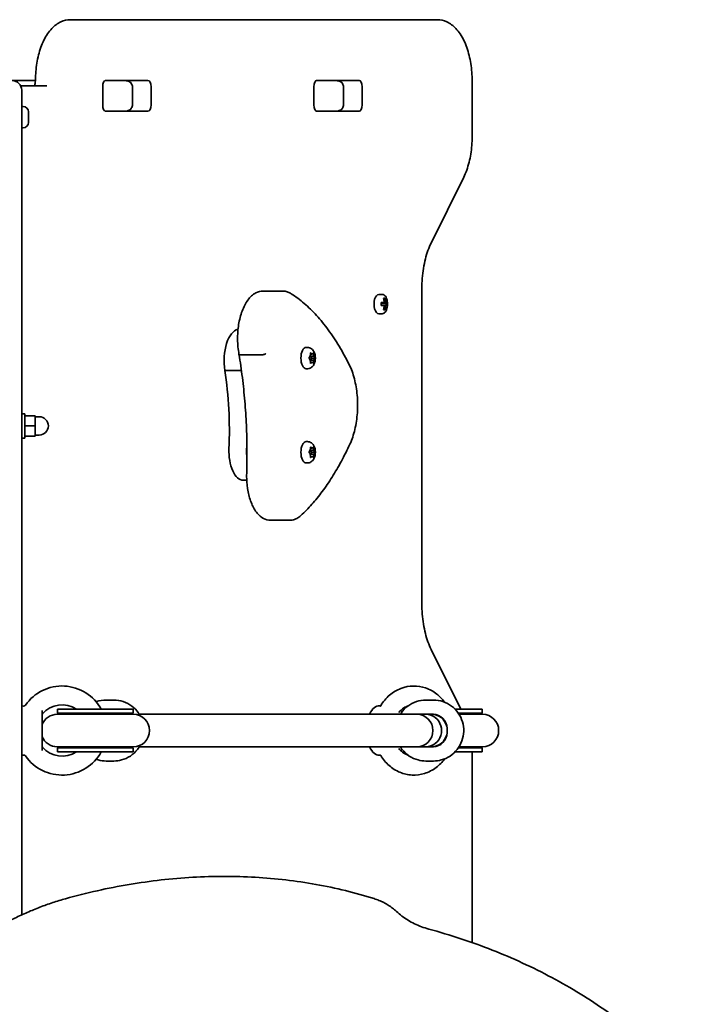
# Model space of a CAD drawing. Units: millimetres. Extents: x 10988 to 19073, y 7522 to 14171.
# Drawn here: x 17351 to 17687, y 10575 to 11060 of the extents above; entities that cross this region are included whole.
import ezdxf

# ---------------------------------------------------------------- set-up
doc = ezdxf.new("R2010")
doc.units = ezdxf.units.MM
doc.header["$LTSCALE"] = 100
doc.layers.add('Widoczne (ISO)', color=7, linetype='Continuous', lineweight=35)

msp = doc.modelspace()

# ---------------------------------------------------------------- linework, layer by layer
at = {"layer": 'Widoczne (ISO)'}
for p, q in [((17380.73, 11059.99), (17375.95, 11059.99)), ((17556.47, 11059.99), (17380.73, 11059.99)), ((17358.69, 11029.99), (17347.17, 11029.99)), ((17403.04, 11029.99), (17392.99, 11029.99)), ((17393.32, 11030.06), (17414.07, 11030.06)), ((17507.01, 11029.99), (17496.95, 11029.99)), ((17497.28, 11030.06), (17518.03, 11030.06)), ((17498.65, 11029.99), (17498.65, 11030.06)), ((17573.72, 11002.41), (17573.72, 11029.99)), ((17364.35, 11027.49), (17351.35, 11027.49)), ((17351.92, 11025.24), (17351.92, 11019.99)), ((17391.79, 11018.01), (17391.79, 11026.96)), ((17406.41, 11017.99), (17406.41, 11026.99)), ((17415.6, 11026.96), (17415.6, 11018.01)), ((17495.75, 11018.01), (17495.75, 11026.96)), ((17510.37, 11017.99), (17510.37, 11026.99)), ((17519.56, 11026.96), (17519.56, 11018.01)), ((17351.92, 10619.24), (17351.92, 11019.99)), ((17352.66, 11017.24), (17351.92, 11017.24)), ((17355.22, 11014.68), (17355.22, 11014.43)), ((17392.99, 11014.99), (17403.04, 11014.99)), ((17414.07, 11014.91), (17393.32, 11014.91)), ((17496.95, 11014.99), (17507.01, 11014.99)), ((17518.03, 11014.91), (17497.28, 11014.91)), ((17355.22, 11014.43), (17355.22, 11014.18)), ((17355.22, 11014.18), (17355.22, 11012.24)), ((17355.22, 11011.73), (17355.22, 11009.79)), ((17355.22, 11009.79), (17355.22, 11009.54)), ((17352.66, 11006.74), (17351.92, 11006.74)), ((17355.22, 11009.54), (17355.22, 11009.3)), ((17553.52, 10950.02), (17569.57, 10982.45)), ((17548.97, 10772.41), (17548.97, 10927.56)), ((17480.35, 10926.4), (17470.8, 10926.4)), ((17527.75, 10924.74), (17529.46, 10924.74)), ((17530.05, 10922.93), (17530.75, 10922.93)), ((17530.11, 10922.74), (17530.54, 10922.74)), ((17530.13, 10922.64), (17530.22, 10922.74)), ((17528.94, 10920.69), (17530.45, 10920.69)), ((17530.45, 10919.29), (17528.94, 10919.29)), ((17530.28, 10920.49), (17528.96, 10920.49)), ((17528.96, 10919.49), (17530.28, 10919.49)), ((17530.28, 10920.49), (17530.98, 10920.49)), ((17530.98, 10919.49), (17530.28, 10919.49)), ((17530.88, 10920.69), (17530.45, 10920.69)), ((17530.45, 10919.29), (17530.88, 10919.29)), ((17531.64, 10920.49), (17530.98, 10920.49)), ((17530.98, 10919.49), (17531.64, 10919.49)), ((17531.14, 10920.69), (17531.86, 10920.69)), ((17531.86, 10919.29), (17531.14, 10919.29)), ((17531.33, 10920.49), (17531.33, 10919.49)), ((17527.75, 10915.24), (17529.46, 10915.24)), ((17530.75, 10917.05), (17530.05, 10917.05)), ((17530.11, 10917.24), (17530.54, 10917.24)), ((17530.22, 10917.24), (17530.13, 10917.33)), ((17492.65, 10898.62), (17492, 10898.62)), ((17469.5, 10894.93), (17459.94, 10894.93)), ((17493.54, 10893.62), (17494.01, 10894.37)), ((17494, 10894.35), (17494.62, 10893.37)), ((17494.01, 10894.37), (17494.1, 10895.56)), ((17495.73, 10894.37), (17494.01, 10894.37)), ((17494.62, 10893.37), (17494.01, 10892.4)), ((17494.87, 10895.37), (17494.08, 10895.37)), ((17494.32, 10895.81), (17494.87, 10895.37)), ((17496.34, 10893.37), (17494.62, 10893.37)), ((17494.87, 10895.37), (17495.42, 10895.81)), ((17495.64, 10895.56), (17495.73, 10894.37)), ((17495.73, 10894.37), (17496.2, 10893.62)), ((17493.91, 10892.53), (17493.54, 10893.11)), ((17493.92, 10892.53), (17493.91, 10892.53)), ((17495.73, 10892.37), (17494.01, 10892.37)), ((17494.1, 10891.17), (17494.01, 10892.37)), ((17494.87, 10891.37), (17494.08, 10891.37)), ((17494.87, 10891.37), (17494.32, 10890.92)), ((17495.42, 10890.92), (17494.87, 10891.37)), ((17495.73, 10892.37), (17495.64, 10891.17)), ((17496.2, 10893.11), (17495.73, 10892.37)), ((17460.1, 10887.3), (17451.98, 10887.3)), ((17492.65, 10888.12), (17492, 10888.12)), ((17351.92, 10865.99), (17353.52, 10865.99)), ((17353.52, 10865.99), (17353.52, 10853.99)), ((17353.52, 10864.99), (17358.52, 10864.99)), ((17358.52, 10859.99), (17358.52, 10864.99)), ((17358.52, 10864.49), (17360.52, 10864.49)), ((17353.52, 10859.99), (17358.52, 10859.99)), ((17358.52, 10854.99), (17358.52, 10859.99)), ((17353.52, 10854.99), (17358.52, 10854.99)), ((17358.52, 10855.49), (17360.52, 10855.49)), ((17351.92, 10853.99), (17353.52, 10853.99)), ((17492.65, 10852.24), (17492, 10852.24)), ((17493.54, 10847.24), (17494.01, 10847.99)), ((17493.91, 10846.15), (17493.54, 10846.73)), ((17493.92, 10846.15), (17493.91, 10846.15)), ((17494, 10847.97), (17494.62, 10846.99)), ((17494.01, 10847.99), (17494.1, 10849.18)), ((17495.73, 10847.99), (17494.01, 10847.99)), ((17494.62, 10846.99), (17494.01, 10846.02)), ((17495.73, 10845.99), (17494.01, 10845.99)), ((17494.1, 10844.79), (17494.01, 10845.99)), ((17494.87, 10848.99), (17494.08, 10848.99)), ((17494.87, 10844.99), (17494.08, 10844.99)), ((17494.32, 10849.43), (17494.87, 10848.99)), ((17494.87, 10844.99), (17494.32, 10844.54)), ((17496.34, 10846.99), (17494.62, 10846.99)), ((17494.87, 10848.99), (17495.42, 10849.43)), ((17495.42, 10844.54), (17494.87, 10844.99)), ((17495.64, 10849.18), (17495.73, 10847.99)), ((17495.73, 10845.99), (17495.64, 10844.79)), ((17495.73, 10847.99), (17496.2, 10847.24)), ((17496.2, 10846.73), (17495.73, 10845.99)), ((17492.65, 10841.74), (17492, 10841.74)), ((17462.73, 10833.26), (17461, 10833.26)), ((17483.97, 10813.53), (17474.42, 10813.53)), ((17568.1, 10720.49), (17553.52, 10749.95)), ((17393.46, 10724.99), (17397.25, 10724.99)), ((17554.71, 10724.99), (17550.92, 10724.99)), ((17352.82, 10722.03), (17351.92, 10722.14)), ((17361.92, 10719.78), (17361.92, 10700.19)), ((17369.48, 10720.49), (17406.75, 10720.49)), ((17369.48, 10720.49), (17369.48, 10718.49)), ((17406.75, 10720.49), (17406.75, 10718.49)), ((17528.54, 10722.06), (17528.15, 10722.11)), ((17574.76, 10720.49), (17565.33, 10720.49)), ((17578.69, 10720.49), (17574.76, 10720.49)), ((17578.69, 10718.49), (17578.69, 10720.49)), ((17406.85, 10717.99), (17369.38, 10717.99)), ((17369.48, 10718.49), (17406.75, 10718.49)), ((17409.83, 10717.99), (17546.53, 10717.99)), ((17546.53, 10717.99), (17554.45, 10717.99)), ((17566.96, 10718.49), (17574.76, 10718.49)), ((17567.29, 10717.99), (17574.75, 10717.99)), ((17578.79, 10717.99), (17574.75, 10717.99)), ((17578.69, 10718.49), (17574.76, 10718.49)), ((17561.37, 10710.99), (17561.37, 10708.99)), ((17369.38, 10701.99), (17406.85, 10701.99)), ((17369.48, 10701.49), (17406.75, 10701.49)), ((17369.48, 10701.49), (17369.48, 10699.49)), ((17369.48, 10699.49), (17406.75, 10699.49)), ((17406.75, 10701.49), (17406.75, 10699.49)), ((17409.83, 10701.99), (17546.53, 10701.99)), ((17554.45, 10701.99), (17546.53, 10701.99)), ((17565.33, 10699.49), (17574.76, 10699.49)), ((17566.96, 10701.49), (17574.76, 10701.49)), ((17567.29, 10701.99), (17574.75, 10701.99)), ((17574.75, 10701.99), (17578.79, 10701.99)), ((17578.69, 10701.49), (17574.76, 10701.49)), ((17578.69, 10699.49), (17574.76, 10699.49)), ((17578.69, 10699.49), (17578.69, 10701.49)), ((17352.82, 10697.94), (17351.92, 10697.84)), ((17393.46, 10694.99), (17397.25, 10694.99)), ((17528.54, 10697.91), (17528.15, 10697.86)), ((17554.71, 10694.99), (17550.92, 10694.99)), ((17573.72, 10605.62), (17573.72, 10697.56))]:
    msp.add_line(p, q, dxfattribs=at)
for centre, radius, start, end in [((17347.17, 11025.24), 4.75, 0, 90), ((17352.66, 11014.68), 2.56, 0, 90), ((17352.66, 11009.3), 2.56, 270, 0), ((17360.52, 10859.99), 4.5, 270, 90), ((17371.79, 10709.99), 21.93, 28.6069, 145.3396), ((17352.93, 10723.03), 1, 263.4398, 325.3396), ((17371.79, 10709.99), 12.63, 56.2387, 139.7025), ((17362.92, 10717.51), 1, 139.7025, 180), ((17369.38, 10709.99), 8, 90, 158.7697), ((17369.48, 10709.99), 8.5, 70.2501, 90), ((17406.75, 10709.99), 8.5, 90, 109.7499), ((17406.85, 10709.99), 8, 270, 90), ((17553.56, 10709.99), 8, 14.9654, 90), ((17578.69, 10709.99), 8.5, 90, 109.7499), ((17578.79, 10709.99), 8, 270, 90), ((17369.38, 10709.99), 8, 201.2303, 270), ((17553.56, 10709.99), 8, 270, 345.0346), ((17371.79, 10709.99), 21.93, 214.6604, 331.3931), ((17362.92, 10702.46), 1, 180, 220.2975), ((17371.79, 10709.99), 12.63, 220.2975, 303.7613), ((17369.48, 10709.99), 8.5, 270, 289.7499), ((17406.75, 10709.99), 8.5, 250.2501, 270), ((17578.69, 10709.99), 8.5, 250.2501, 270), ((17352.93, 10696.94), 1, 34.6604, 96.5602)]:
    msp.add_arc(centre, radius, start, end, dxfattribs=at)
for centre, major_axis, ratio, start_param, end_param in [((17393.32, 11026.96), (0, 3.1), 0.495051, 0, 1.570796), ((17401.03, 11026.96), (0, 3.1), 0.495051, 6.062769, 6.283185), ((17414.07, 11026.96), (0, 3.1), 0.495051, 4.712389, 6.283185), ((17497.28, 11026.96), (0, 3.1), 0.495051, 0, 1.570796), ((17504.99, 11026.96), (0, 3.1), 0.495051, 6.062769, 6.283185), ((17518.03, 11026.96), (0, 3.1), 0.495051, 4.712389, 6.283185), ((17393.32, 11018.01), (0, -3.1), 0.495051, 4.712389, 6.283185), ((17401.03, 11018.01), (0, -3.1), 0.495051, 0, 0.220417), ((17414.07, 11018.01), (0, -3.1), 0.495051, 0, 1.570796), ((17497.28, 11018.01), (0, -3.1), 0.495051, 4.712389, 6.283185), ((17504.99, 11018.01), (0, -3.1), 0.495051, 0, 0.220417), ((17518.03, 11018.01), (0, -3.1), 0.495051, 0, 1.570796), ((17527.75, 10919.99), (0, 4.75), 0.495051, 0, 3.141593), ((17522.39, 10919.99), (0, -9.3), 0.868864, 1.646079, 1.892438), ((17522.98, 10919.99), (0, -9.11), 0.868864, 1.647673, 1.87729), ((17523.08, 10919.99), (0, 9.3), 0.868864, 4.787671, 5.034031), ((17521.28, 10919.99), (0, -8.85), 0.868864, 1.491685, 1.649908), ((17522.39, 10919.99), (0, -9.3), 0.868864, 1.249155, 1.495514), ((17560.27, 10997), (-42.8, -80.21), 0.238925, 0.456021, 0.459825), ((17522.98, 10919.99), (0, -9.11), 0.868864, 1.264302, 1.49392), ((17523.08, 10919.99), (0, 9.3), 0.868864, 4.390747, 4.637107), ((17485.2, 10842.97), (42.8, 80.21), 0.238925, 6.076951, 6.080755), ((17524.09, 10919.99), (0, 8.71), 0.868864, 4.653955, 4.770823), ((17524.19, 10919.99), (0, 8.85), 0.868864, 4.633278, 4.7915), ((17459.19, 10892.25), (0, 15.37), 0.495051, 0.097729, 1.898833), ((17492, 10893.37), (0, -5.25), 0.495051, 3.141593, 6.283185), ((17493.92, 10892.34), (0, 0.189), 0.495051, 4.856587, 6.374189), ((17404.01, 10857.71), (0, 101.32), 0.495051, 4.624057, 5.008706), ((17412.7, 10857.71), (0, 101.32), 0.495051, 4.624057, 4.660652), ((17492, 10846.99), (0, -5.25), 0.495051, 3.141593, 6.283185), ((17461, 10847.51), (0, -14.25), 0.495051, 4.624057, 6.283185), ((17469.69, 10847.51), (0, 14.25), 0.495051, 1.482464, 1.816566), ((17493.92, 10845.96), (0, 0.189), 0.495051, 4.856587, 6.374189), ((17527.75, 10709.99), (0, 12.15), 0.495051, 6.217615, 7.135243), ((17546.53, 10709.99), (0, 8), 0.98936, 3.141593, 6.283185), ((17550.79, 10709.99), (0, 8), 0.98936, 2.869032, 6.555746), ((17554.29, 10709.99), (0, 8), 0.784304, 5.845021, 6.334497), ((17554.45, 10710.99), (0, 7), 0.98936, 4.712389, 6.283185), ((17554.45, 10708.99), (0, -7), 0.98936, 0, 1.570796), ((17527.75, 10709.99), (0, -12.15), 0.495051, 5.431128, 6.348756), ((17554.29, 10709.99), (0, -8), 0.784304, 6.231874, 6.72135)]:
    msp.add_ellipse(centre, major_axis=major_axis, ratio=ratio, start_param=start_param, end_param=end_param, dxfattribs=at)
for points, knots in [([(17375.95, 11059.99), (17374.31, 11059.99), (17372.67, 11059.6), (17369.52, 11058.15), (17368.04, 11057.02), (17365.19, 11054.04), (17363.9, 11052.07), (17361.73, 11047.66), (17360.86, 11045.22), (17359.55, 11040), (17359.1, 11037.23), (17358.77, 11033.11), (17358.71, 11031.8), (17358.7, 11030.49)], [6.283185, 6.283185, 6.283185, 6.283185, 6.506429, 6.506429, 6.761807, 6.761807, 7.072341, 7.072341, 7.382875, 7.382875, 7.693408, 7.693408, 7.835854, 7.835854, 7.835854, 7.835854]), ([(17556.47, 11059.99), (17558.12, 11059.99), (17559.75, 11059.6), (17562.91, 11058.15), (17564.38, 11057.02), (17567.25, 11054.02), (17568.56, 11052.03), (17570.74, 11047.55), (17571.61, 11045.07), (17572.92, 11039.78), (17573.36, 11036.97), (17573.67, 11032.74), (17573.72, 11031.36), (17573.72, 11029.99)], [6.283185, 6.283185, 6.283185, 6.283185, 6.506429, 6.506429, 6.761807, 6.761807, 7.075966, 7.075966, 7.390126, 7.390126, 7.704285, 7.704285, 7.853982, 7.853982, 7.853982, 7.853982]), ([(17358.7, 11030.49), (17358.7, 11030.05), (17358.67, 11029.61), (17358.56, 11028.8), (17358.49, 11028.43), (17358.34, 11027.87), (17358.27, 11027.66), (17358.21, 11027.49)], [1.5889242, 1.5889242, 1.5889242, 1.5889242, 1.8284837, 1.8284837, 2.0605817, 2.0605817, 2.2278165, 2.2278165, 2.2278165, 2.2278165]), ([(17403.04, 11029.99), (17403.34, 11029.99), (17403.64, 11029.95), (17404.22, 11029.81), (17404.51, 11029.71), (17405.06, 11029.41), (17405.33, 11029.22), (17405.8, 11028.75), (17406, 11028.47), (17406.28, 11027.87), (17406.37, 11027.56), (17406.4, 11027.16), (17406.41, 11027.07), (17406.41, 11026.99)], [-1.570796, -1.570796, -1.570796, -1.570796, -1.256637, -1.256637, -0.942478, -0.942478, -0.628319, -0.628319, -0.325024, -0.325024, -0.070634, -0.070634, 0, 0, 0, 0]), ([(17507.01, 11029.99), (17507.3, 11029.99), (17507.6, 11029.95), (17508.18, 11029.81), (17508.47, 11029.71), (17509.02, 11029.41), (17509.29, 11029.22), (17509.76, 11028.75), (17509.96, 11028.47), (17510.24, 11027.87), (17510.33, 11027.56), (17510.36, 11027.16), (17510.37, 11027.07), (17510.37, 11026.99)], [-1.570796, -1.570796, -1.570796, -1.570796, -1.256637, -1.256637, -0.942478, -0.942478, -0.628319, -0.628319, -0.325024, -0.325024, -0.070634, -0.070634, 0, 0, 0, 0]), ([(17403.04, 11014.99), (17403.34, 11014.99), (17403.64, 11015.02), (17404.22, 11015.16), (17404.51, 11015.26), (17405.06, 11015.56), (17405.33, 11015.75), (17405.8, 11016.22), (17406, 11016.5), (17406.28, 11017.1), (17406.37, 11017.41), (17406.4, 11017.81), (17406.41, 11017.9), (17406.41, 11017.99)], [-1.570796, -1.570796, -1.570796, -1.570796, -1.256637, -1.256637, -0.942478, -0.942478, -0.628319, -0.628319, -0.325024, -0.325024, -0.070634, -0.070634, 0, 0, 0, 0]), ([(17507.01, 11014.99), (17507.3, 11014.99), (17507.6, 11015.02), (17508.18, 11015.16), (17508.47, 11015.26), (17509.02, 11015.56), (17509.29, 11015.75), (17509.76, 11016.22), (17509.96, 11016.5), (17510.24, 11017.1), (17510.33, 11017.41), (17510.36, 11017.81), (17510.37, 11017.9), (17510.37, 11017.99)], [-1.570796, -1.570796, -1.570796, -1.570796, -1.256637, -1.256637, -0.942478, -0.942478, -0.628319, -0.628319, -0.325024, -0.325024, -0.070634, -0.070634, 0, 0, 0, 0]), ([(17573.72, 11002.41), (17573.72, 11000.97), (17573.67, 10999.52), (17573.44, 10996.66), (17573.28, 10995.24), (17572.83, 10992.47), (17572.55, 10991.11), (17571.89, 10988.47), (17571.5, 10987.19), (17570.62, 10984.74), (17570.12, 10983.56), (17569.57, 10982.45)], [1.5707963, 1.5707963, 1.5707963, 1.5707963, 1.727876, 1.727876, 1.8849556, 1.8849556, 2.0420352, 2.0420352, 2.1991149, 2.1991149, 2.3561945, 2.3561945, 2.3561945, 2.3561945]), ([(17553.52, 10950.02), (17552.97, 10948.91), (17552.45, 10947.69), (17551.5, 10945.06), (17551.08, 10943.65), (17550.33, 10940.69), (17550.01, 10939.14), (17549.5, 10935.94), (17549.3, 10934.3), (17549.04, 10930.95), (17548.97, 10929.26), (17548.97, 10927.56)], [0.7853982, 0.7853982, 0.7853982, 0.7853982, 0.9424778, 0.9424778, 1.0995574, 1.0995574, 1.2566371, 1.2566371, 1.4137167, 1.4137167, 1.5707963, 1.5707963, 1.5707963, 1.5707963]), ([(17458.91, 10895.25), (17458.48, 10897.59), (17458.25, 10900.06), (17458.19, 10905.01), (17458.37, 10907.49), (17459.12, 10912.22), (17459.69, 10914.48), (17461.21, 10918.58), (17462.16, 10920.43), (17464.41, 10923.48), (17465.72, 10924.7), (17468.33, 10926.07), (17469.56, 10926.4), (17470.8, 10926.4)], [5.388848, 5.388848, 5.388848, 5.388848, 5.721788, 5.721788, 6.052798, 6.052798, 6.385272, 6.385272, 6.722546, 6.722546, 7.060182, 7.060182, 7.314111, 7.314111, 7.314111, 7.314111]), ([(17484.66, 10925.06), (17484.39, 10925.23), (17484.13, 10925.39), (17483.58, 10925.67), (17483.3, 10925.79), (17482.73, 10926.01), (17482.44, 10926.1), (17481.85, 10926.25), (17481.55, 10926.3), (17480.96, 10926.38), (17480.65, 10926.4), (17480.35, 10926.4)], [4.9431115, 4.9431115, 4.9431115, 4.9431115, 5.004941, 5.004941, 5.0667706, 5.0667706, 5.1286001, 5.1286001, 5.1904296, 5.1904296, 5.2522592, 5.2522592, 5.2522592, 5.2522592]), ([(17513.17, 10890.2), (17511.6, 10893.36), (17509.94, 10896.37), (17506.5, 10902.08), (17504.71, 10904.77), (17501, 10909.81), (17499.08, 10912.16), (17495.14, 10916.49), (17493.11, 10918.48), (17488.95, 10922.07), (17486.82, 10923.67), (17484.66, 10925.06)], [4.4708907, 4.4708907, 4.4708907, 4.4708907, 4.5653349, 4.5653349, 4.659779, 4.659779, 4.7542232, 4.7542232, 4.8486673, 4.8486673, 4.9431115, 4.9431115, 4.9431115, 4.9431115]), ([(17529.46, 10915.24), (17529.71, 10915.24), (17529.96, 10915.3), (17530.46, 10915.55), (17530.69, 10915.75), (17531.14, 10916.27), (17531.34, 10916.63), (17531.69, 10917.43), (17531.82, 10917.89), (17532, 10918.85), (17532.05, 10919.35), (17532.07, 10920.35), (17532.03, 10920.85), (17531.88, 10921.82), (17531.77, 10922.28), (17531.46, 10923.12), (17531.26, 10923.5), (17530.79, 10924.13), (17530.52, 10924.39), (17529.97, 10924.67), (17529.71, 10924.74), (17529.46, 10924.74)], [4.712389, 4.712389, 4.712389, 4.712389, 4.958124, 4.958124, 5.238565, 5.238565, 5.574408, 5.574408, 5.917244, 5.917244, 6.253583, 6.253583, 6.58737, 6.58737, 6.922906, 6.922906, 7.264355, 7.264355, 7.605229, 7.605229, 7.853982, 7.853982, 7.853982, 7.853982]), ([(17492.65, 10898.62), (17493.01, 10898.62), (17493.37, 10898.55), (17494.05, 10898.32), (17494.37, 10898.14), (17494.96, 10897.7), (17495.22, 10897.43), (17495.73, 10896.74), (17495.94, 10896.33), (17496.3, 10895.37), (17496.43, 10894.81), (17496.55, 10893.69), (17496.55, 10893.13), (17496.44, 10892.03), (17496.33, 10891.49), (17495.95, 10890.41), (17495.69, 10889.87), (17494.93, 10889), (17494.52, 10888.64), (17493.62, 10888.24), (17493.22, 10888.14), (17492.75, 10888.12), (17492.7, 10888.12), (17492.65, 10888.12)], [4.712389, 4.712389, 4.712389, 4.712389, 4.880727, 4.880727, 5.063875, 5.063875, 5.29608, 5.29608, 5.62976, 5.62976, 6.061436, 6.061436, 6.481275, 6.481275, 6.90021, 6.90021, 7.333837, 7.333837, 7.637484, 7.637484, 7.830264, 7.830264, 7.853982, 7.853982, 7.853982, 7.853982]), ([(17458.91, 10895.25), (17458.92, 10895.2), (17458.94, 10895.16), (17459.07, 10895.06), (17459.19, 10895.01), (17459.52, 10894.95), (17459.72, 10894.93), (17459.94, 10894.93)], [-0.2056384, -0.2056384, -0.2056384, -0.2056384, -0.1562445, -0.1562445, -0.0781197, -0.0781197, 0, 0, 0, 0]), ([(17462.7, 10836.48), (17462.83, 10840.45), (17462.87, 10844.43), (17462.82, 10852.38), (17462.71, 10856.35), (17462.35, 10864.27), (17462.1, 10868.22), (17461.44, 10876.06), (17461.04, 10879.95), (17460.08, 10887.66), (17459.53, 10891.48), (17458.91, 10895.25)], [3.6188886, 3.6188886, 3.6188886, 3.6188886, 3.6958384, 3.6958384, 3.7727882, 3.7727882, 3.849738, 3.849738, 3.9266879, 3.9266879, 4.0036279, 4.0036279, 4.0036279, 4.0036279]), ([(17472.17, 10895.59), (17472.17, 10895.59), (17472.17, 10895.59), (17472.04, 10895.5), (17471.87, 10895.41), (17471.47, 10895.25), (17471.24, 10895.18), (17470.74, 10895.06), (17470.49, 10895.01), (17469.97, 10894.95), (17469.73, 10894.93), (17469.5, 10894.93)], [-0.3151736, -0.3151736, -0.3151736, -0.3151736, -0.313953, -0.313953, -0.2343795, -0.2343795, -0.1562445, -0.1562445, -0.0781197, -0.0781197, 0, 0, 0, 0]), ([(17513.56, 10851.06), (17514.55, 10853.22), (17515.37, 10855.65), (17516.59, 10860.87), (17517, 10863.65), (17517.38, 10869.32), (17517.35, 10872.22), (17516.87, 10877.86), (17516.4, 10880.61), (17515.08, 10885.74), (17514.21, 10888.11), (17513.17, 10890.2)], [2.930886, 2.930886, 2.930886, 2.930886, 3.238887, 3.238887, 3.546888, 3.546888, 3.854889, 3.854889, 4.16289, 4.16289, 4.470891, 4.470891, 4.470891, 4.470891]), ([(17489.4, 10815.86), (17491.23, 10817.56), (17493.02, 10819.4), (17496.53, 10823.35), (17498.24, 10825.45), (17501.58, 10829.93), (17503.2, 10832.29), (17506.34, 10837.26), (17507.86, 10839.86), (17510.79, 10845.29), (17512.2, 10848.12), (17513.56, 10851.06)], [2.5410971, 2.5410971, 2.5410971, 2.5410971, 2.619055, 2.619055, 2.6970128, 2.6970128, 2.7749706, 2.7749706, 2.8529284, 2.8529284, 2.9308862, 2.9308862, 2.9308862, 2.9308862]), ([(17492.65, 10852.24), (17493.01, 10852.24), (17493.37, 10852.17), (17494.05, 10851.94), (17494.37, 10851.76), (17494.96, 10851.32), (17495.22, 10851.05), (17495.73, 10850.36), (17495.94, 10849.95), (17496.3, 10848.98), (17496.43, 10848.43), (17496.55, 10847.31), (17496.55, 10846.75), (17496.44, 10845.65), (17496.33, 10845.11), (17495.95, 10844.03), (17495.69, 10843.49), (17494.93, 10842.62), (17494.52, 10842.26), (17493.62, 10841.86), (17493.22, 10841.76), (17492.75, 10841.74), (17492.7, 10841.74), (17492.65, 10841.74)], [4.712389, 4.712389, 4.712389, 4.712389, 4.880727, 4.880727, 5.063875, 5.063875, 5.29608, 5.29608, 5.62976, 5.62976, 6.061436, 6.061436, 6.481275, 6.481275, 6.90021, 6.90021, 7.333837, 7.333837, 7.637484, 7.637484, 7.830264, 7.830264, 7.853982, 7.853982, 7.853982, 7.853982]), ([(17474.42, 10813.53), (17473.26, 10813.53), (17472.11, 10813.83), (17469.87, 10815), (17468.81, 10815.91), (17466.81, 10818.33), (17465.91, 10819.9), (17464.41, 10823.45), (17463.82, 10825.44), (17462.99, 10829.65), (17462.75, 10831.88), (17462.68, 10834.91), (17462.68, 10835.7), (17462.7, 10836.48)], [4.172519, 4.172519, 4.172519, 4.172519, 4.424908, 4.424908, 4.711717, 4.711717, 5.038391, 5.038391, 5.365065, 5.365065, 5.691739, 5.691739, 5.805889, 5.805889, 5.805889, 5.805889]), ([(17483.97, 10813.53), (17484.37, 10813.53), (17484.76, 10813.56), (17485.54, 10813.7), (17485.93, 10813.8), (17486.68, 10814.07), (17487.05, 10814.23), (17487.76, 10814.61), (17488.1, 10814.82), (17488.77, 10815.31), (17489.09, 10815.57), (17489.4, 10815.86)], [2.1106665, 2.1106665, 2.1106665, 2.1106665, 2.1967527, 2.1967527, 2.2828388, 2.2828388, 2.3689249, 2.3689249, 2.455011, 2.455011, 2.5410971, 2.5410971, 2.5410971, 2.5410971]), ([(17548.97, 10772.41), (17548.97, 10770.72), (17549.04, 10769.02), (17549.3, 10765.68), (17549.5, 10764.03), (17550.01, 10760.83), (17550.33, 10759.28), (17551.08, 10756.32), (17551.5, 10754.91), (17552.45, 10752.28), (17552.97, 10751.06), (17553.52, 10749.95)], [1.5707963, 1.5707963, 1.5707963, 1.5707963, 1.727876, 1.727876, 1.8849556, 1.8849556, 2.0420352, 2.0420352, 2.1991149, 2.1991149, 2.3561945, 2.3561945, 2.3561945, 2.3561945]), ([(17528.7, 10722.23), (17529.88, 10724.2), (17531.36, 10725.96), (17534.75, 10728.84), (17536.64, 10729.97), (17540.61, 10731.48), (17542.69, 10731.88), (17546.82, 10731.94), (17548.87, 10731.61), (17552.78, 10730.27), (17554.64, 10729.25), (17557.77, 10726.81), (17559.09, 10725.45), (17560.21, 10723.92)], [5.31883, 5.31883, 5.31883, 5.31883, 5.646589, 5.646589, 5.964302, 5.964302, 6.270959, 6.270959, 6.572535, 6.572535, 6.878352, 6.878352, 7.150625, 7.150625, 7.150625, 7.150625]), ([(17393.46, 10724.99), (17391.88, 10724.99), (17390.3, 10724.73), (17388.71, 10724.2), (17388.62, 10724.17), (17388.54, 10724.14)], [3.1415927, 3.1415927, 3.1415927, 3.1415927, 3.4603524, 3.4603524, 3.4783293, 3.4783293, 3.4783293, 3.4783293]), ([(17397.25, 10724.99), (17398.83, 10724.99), (17400.41, 10724.73), (17403.42, 10723.73), (17404.84, 10722.98), (17407.39, 10721.07), (17408.51, 10719.91), (17409.73, 10718.16), (17410.02, 10717.69), (17410.28, 10717.21)], [3.141593, 3.141593, 3.141593, 3.141593, 3.460352, 3.460352, 3.779364, 3.779364, 4.09902, 4.09902, 4.208644, 4.208644, 4.208644, 4.208644]), ([(17550.92, 10724.99), (17549.34, 10724.99), (17547.76, 10724.73), (17544.75, 10723.73), (17543.33, 10722.98), (17540.78, 10721.07), (17539.66, 10719.91), (17538.61, 10718.4), (17538.48, 10718.2), (17538.34, 10717.99)], [0, 0, 0, 0, 0.31876, 0.31876, 0.637771, 0.637771, 0.957427, 0.957427, 1.007295, 1.007295, 1.007295, 1.007295]), ([(17554.71, 10724.99), (17556.29, 10724.99), (17557.87, 10724.73), (17560.88, 10723.73), (17562.3, 10722.98), (17564.85, 10721.07), (17565.97, 10719.91), (17567.79, 10717.3), (17568.49, 10715.84), (17569.41, 10712.77), (17569.62, 10711.17), (17569.53, 10707.96), (17569.23, 10706.37), (17568.14, 10703.36), (17567.36, 10701.94), (17565.39, 10699.42), (17564.2, 10698.33), (17561.55, 10696.57), (17560.08, 10695.91), (17557.3, 10695.16), (17556, 10694.99), (17554.71, 10694.99)], [0, 0, 0, 0, 0.31876, 0.31876, 0.637771, 0.637771, 0.957427, 0.957427, 1.277855, 1.277855, 1.598875, 1.598875, 1.92009, 1.92009, 2.241031, 2.241031, 2.561326, 2.561326, 2.880848, 2.880848, 3.141593, 3.141593, 3.141593, 3.141593]), ([(17528.7, 10722.23), (17528.65, 10722.15), (17528.58, 10722.09), (17528.48, 10722.02), (17528.46, 10722.01), (17528.45, 10722.01), (17528.45, 10722.01), (17528.45, 10722.01)], [0.9853348, 0.9853348, 0.9853348, 0.9853348, 1.0519636, 1.0519636, 1.1185925, 1.1185925, 1.1225628, 1.1225628, 1.1225628, 1.1225628]), ([(17537.61, 10718.79), (17538.37, 10719.74), (17539.23, 10720.52), (17540.81, 10721.55), (17541.5, 10721.89), (17542.2, 10722.13)], [5.4575427, 5.4575427, 5.4575427, 5.4575427, 5.7666106, 5.7666106, 5.9896441, 5.9896441, 5.9896441, 5.9896441]), ([(17410.28, 10702.76), (17409.88, 10702.03), (17409.42, 10701.33), (17407.93, 10699.42), (17406.74, 10698.33), (17404.09, 10696.57), (17402.62, 10695.91), (17399.84, 10695.16), (17398.54, 10694.99), (17397.25, 10694.99)], [5.216133, 5.216133, 5.216133, 5.216133, 5.382624, 5.382624, 5.702919, 5.702919, 6.022441, 6.022441, 6.283185, 6.283185, 6.283185, 6.283185]), ([(17542.2, 10697.84), (17541.23, 10698.17), (17540.28, 10698.69), (17538.76, 10699.89), (17538.16, 10700.49), (17537.61, 10701.18)], [9.7183192, 9.7183192, 9.7183192, 9.7183192, 10.0262251, 10.0262251, 10.2504205, 10.2504205, 10.2504205, 10.2504205]), ([(17538.34, 10701.99), (17538.63, 10701.53), (17538.93, 10701.1), (17540.24, 10699.42), (17541.43, 10698.33), (17544.08, 10696.57), (17545.55, 10695.91), (17548.33, 10695.16), (17549.63, 10694.99), (17550.92, 10694.99)], [2.134298, 2.134298, 2.134298, 2.134298, 2.241031, 2.241031, 2.561326, 2.561326, 2.880848, 2.880848, 3.141593, 3.141593, 3.141593, 3.141593]), ([(17388.54, 10695.83), (17388.9, 10695.71), (17389.26, 10695.59), (17390.87, 10695.16), (17392.17, 10694.99), (17393.46, 10694.99)], [5.9464486, 5.9464486, 5.9464486, 5.9464486, 6.0224409, 6.0224409, 6.2831853, 6.2831853, 6.2831853, 6.2831853]), ([(17528.45, 10697.96), (17528.45, 10697.96), (17528.45, 10697.96), (17528.46, 10697.96), (17528.48, 10697.95), (17528.58, 10697.89), (17528.65, 10697.82), (17528.7, 10697.74)], [1.3429341, 1.3429341, 1.3429341, 1.3429341, 1.3469063, 1.3469063, 1.4135356, 1.4135356, 1.4801649, 1.4801649, 1.4801649, 1.4801649]), ([(17560.21, 10696.05), (17559.02, 10694.43), (17557.6, 10692.99), (17554.28, 10690.49), (17552.34, 10689.49), (17548.3, 10688.24), (17546.22, 10687.98), (17542.11, 10688.18), (17540.08, 10688.64), (17536.24, 10690.22), (17534.44, 10691.36), (17531.23, 10694.17), (17529.83, 10695.86), (17528.7, 10697.74)], [8.557338, 8.557338, 8.557338, 8.557338, 8.846661, 8.846661, 9.162249, 9.162249, 9.467356, 9.467356, 9.769022, 9.769022, 10.076443, 10.076443, 10.389133, 10.389133, 10.389133, 10.389133]), ([(17525.41, 10627.24), (17516.13, 10630.15), (17506.58, 10632.48), (17487.03, 10635.99), (17477.04, 10637.16), (17456.76, 10638.33), (17446.48, 10638.33), (17425.75, 10637.14), (17415.3, 10635.96), (17394.39, 10632.44), (17383.93, 10630.1), (17373.53, 10627.2)], [0.2133579, 0.2133579, 0.2133579, 0.2133579, 0.329399, 0.329399, 0.4454401, 0.4454401, 0.5614812, 0.5614812, 0.6775223, 0.6775223, 0.7935635, 0.7935635, 0.7935635, 0.7935635]), ([(17373.53, 10627.2), (17371.4, 10626.61), (17369.29, 10625.97), (17365.07, 10624.57), (17362.98, 10623.82), (17358.81, 10622.22), (17356.73, 10621.37), (17352.61, 10619.57), (17350.57, 10618.62), (17346.52, 10616.63), (17344.51, 10615.58), (17342.52, 10614.49)], [0.7935635, 0.7935635, 0.7935635, 0.7935635, 0.8472693, 0.8472693, 0.9009752, 0.9009752, 0.954681, 0.954681, 1.0083869, 1.0083869, 1.0620928, 1.0620928, 1.0620928, 1.0620928]), ([(17536.42, 10620.93), (17535.8, 10621.5), (17535.16, 10622.04), (17533.82, 10623.07), (17533.12, 10623.56), (17531.69, 10624.47), (17530.95, 10624.89), (17529.43, 10625.68), (17528.65, 10626.04), (17527.06, 10626.69), (17526.24, 10626.98), (17525.41, 10627.24)], [6.1164369, 6.1164369, 6.1164369, 6.1164369, 6.1924582, 6.1924582, 6.2684794, 6.2684794, 6.3445007, 6.3445007, 6.420522, 6.420522, 6.4965432, 6.4965432, 6.4965432, 6.4965432]), ([(17552.37, 10612.24), (17551.14, 10612.57), (17549.94, 10612.96), (17547.6, 10613.82), (17546.46, 10614.31), (17544.25, 10615.38), (17543.18, 10615.96), (17541.11, 10617.23), (17540.12, 10617.9), (17538.21, 10619.35), (17537.29, 10620.12), (17536.42, 10620.93)], [2.8917649, 2.8917649, 2.8917649, 2.8917649, 2.9750801, 2.9750801, 3.0583954, 3.0583954, 3.1417106, 3.1417106, 3.2250258, 3.2250258, 3.308341, 3.308341, 3.308341, 3.308341]), ([(17687.08, 10529.42), (17680.2, 10537.35), (17672.83, 10544.85), (17657.19, 10558.93), (17648.92, 10565.51), (17631.56, 10577.68), (17622.47, 10583.26), (17603.56, 10593.39), (17593.75, 10597.93), (17573.5, 10605.91), (17563.06, 10609.36), (17552.37, 10612.24)], [6.0278985, 6.0278985, 6.0278985, 6.0278985, 6.1289214, 6.1289214, 6.2299443, 6.2299443, 6.3309672, 6.3309672, 6.4319902, 6.4319902, 6.5330131, 6.5330131, 6.5330131, 6.5330131])]:
    msp.add_open_spline(points, degree=3, knots=knots, dxfattribs=at)
for points in [[(17355.22, 11014.18), (17355.22, 11014.31), (17355.21, 11014.44), (17355.2, 11014.58)], [(17355.2, 11014.58), (17355.21, 11014.53), (17355.22, 11014.48), (17355.22, 11014.43)], [(17355.2, 11011.99), (17355.21, 11012.07), (17355.22, 11012.16), (17355.22, 11012.24)], [(17355.22, 11011.73), (17355.22, 11011.81), (17355.21, 11011.9), (17355.2, 11011.99)], [(17355.2, 11009.39), (17355.21, 11009.53), (17355.22, 11009.66), (17355.22, 11009.79)], [(17355.22, 11009.54), (17355.22, 11009.49), (17355.21, 11009.44), (17355.2, 11009.39)], [(17530.54, 10922.74), (17530.61, 10922.8), (17530.68, 10922.86), (17530.75, 10922.93)], [(17530.45, 10920.69), (17530.44, 10920.65), (17530.43, 10920.62), (17530.42, 10920.59)], [(17530.45, 10919.29), (17530.44, 10919.32), (17530.43, 10919.35), (17530.42, 10919.39)], [(17531.14, 10920.69), (17531.1, 10920.65), (17531.06, 10920.62), (17531.01, 10920.59)], [(17531.14, 10919.29), (17531.1, 10919.32), (17531.06, 10919.35), (17531.01, 10919.39)], [(17531.65, 10920.49), (17531.72, 10920.56), (17531.79, 10920.62), (17531.86, 10920.69)], [(17531.65, 10919.48), (17531.72, 10919.41), (17531.79, 10919.35), (17531.86, 10919.29)], [(17530.75, 10917.05), (17530.68, 10917.11), (17530.61, 10917.17), (17530.54, 10917.24)], [(17493.37, 10893.37), (17493.43, 10893.45), (17493.49, 10893.54), (17493.54, 10893.62)], [(17493.54, 10893.11), (17493.49, 10893.19), (17493.43, 10893.28), (17493.37, 10893.37)], [(17494.1, 10895.56), (17494.11, 10895.69), (17494.11, 10895.83), (17494.11, 10895.96)], [(17494.11, 10895.96), (17494.19, 10895.91), (17494.26, 10895.86), (17494.32, 10895.81)], [(17495.42, 10895.81), (17495.48, 10895.86), (17495.54, 10895.91), (17495.6, 10895.96)], [(17495.6, 10895.96), (17495.62, 10895.83), (17495.63, 10895.69), (17495.64, 10895.56)], [(17496.2, 10893.62), (17496.25, 10893.54), (17496.3, 10893.45), (17496.34, 10893.37)], [(17496.34, 10893.37), (17496.3, 10893.28), (17496.25, 10893.19), (17496.2, 10893.11)], [(17494.11, 10890.77), (17494.11, 10890.91), (17494.11, 10891.04), (17494.1, 10891.17)], [(17494.32, 10890.92), (17494.26, 10890.87), (17494.19, 10890.82), (17494.11, 10890.77)], [(17495.6, 10890.77), (17495.54, 10890.82), (17495.48, 10890.87), (17495.42, 10890.92)], [(17495.64, 10891.17), (17495.63, 10891.04), (17495.62, 10890.91), (17495.6, 10890.77)], [(17493.37, 10846.99), (17493.43, 10847.07), (17493.49, 10847.16), (17493.54, 10847.24)], [(17493.54, 10846.73), (17493.49, 10846.81), (17493.43, 10846.9), (17493.37, 10846.99)], [(17494.1, 10849.18), (17494.11, 10849.31), (17494.11, 10849.44), (17494.11, 10849.58)], [(17494.11, 10844.39), (17494.11, 10844.53), (17494.11, 10844.66), (17494.1, 10844.79)], [(17494.11, 10849.58), (17494.19, 10849.53), (17494.26, 10849.48), (17494.32, 10849.43)], [(17495.42, 10849.43), (17495.48, 10849.48), (17495.54, 10849.53), (17495.6, 10849.58)], [(17495.6, 10849.58), (17495.62, 10849.44), (17495.63, 10849.31), (17495.64, 10849.18)], [(17495.64, 10844.79), (17495.63, 10844.66), (17495.62, 10844.53), (17495.6, 10844.39)], [(17496.2, 10847.24), (17496.25, 10847.16), (17496.3, 10847.07), (17496.34, 10846.99)], [(17496.34, 10846.99), (17496.3, 10846.9), (17496.25, 10846.81), (17496.2, 10846.73)], [(17494.32, 10844.54), (17494.26, 10844.49), (17494.19, 10844.44), (17494.11, 10844.39)], [(17495.6, 10844.39), (17495.54, 10844.44), (17495.48, 10844.49), (17495.42, 10844.54)], [(17539.2, 10719.21), (17539.01, 10719.45), (17538.81, 10719.68), (17538.6, 10719.88)], [(17538.6, 10700.09), (17538.81, 10700.29), (17539.01, 10700.52), (17539.2, 10700.76)], [(17573.69, 10699.49), (17573.71, 10698.84), (17573.72, 10698.2), (17573.72, 10697.56)]]:
    msp.add_open_spline(points, degree=3, dxfattribs=at)
for points, weights in [([(17530.28, 10919.49), (17530.35, 10919.44), (17530.42, 10919.39)], [1, 0.999996409343, 0.999996436386]), ([(17531.01, 10920.59), (17530.95, 10920.64), (17530.88, 10920.69)], [0.999996436385, 0.999996409341, 1]), ([(17530.88, 10919.29), (17530.95, 10919.34), (17531.01, 10919.39)], [1, 0.999996409341, 0.999996436384]), ([(17530.98, 10920.49), (17530.99, 10920.54), (17531.01, 10920.59)], [1, 0.999996409343, 0.999996436386]), ([(17531.64, 10920.49), (17531.65, 10920.49), (17531.65, 10920.49)], [1.08473776235, 1.08467217646, 1.08460634688]), ([(17531.65, 10919.48), (17531.65, 10919.48), (17531.64, 10919.49)], [1.08460634688, 1.08467217646, 1.08473776235])]:
    msp.add_rational_spline(points, weights, degree=2, dxfattribs=at)

doc.saveas('drawing.dxf')
